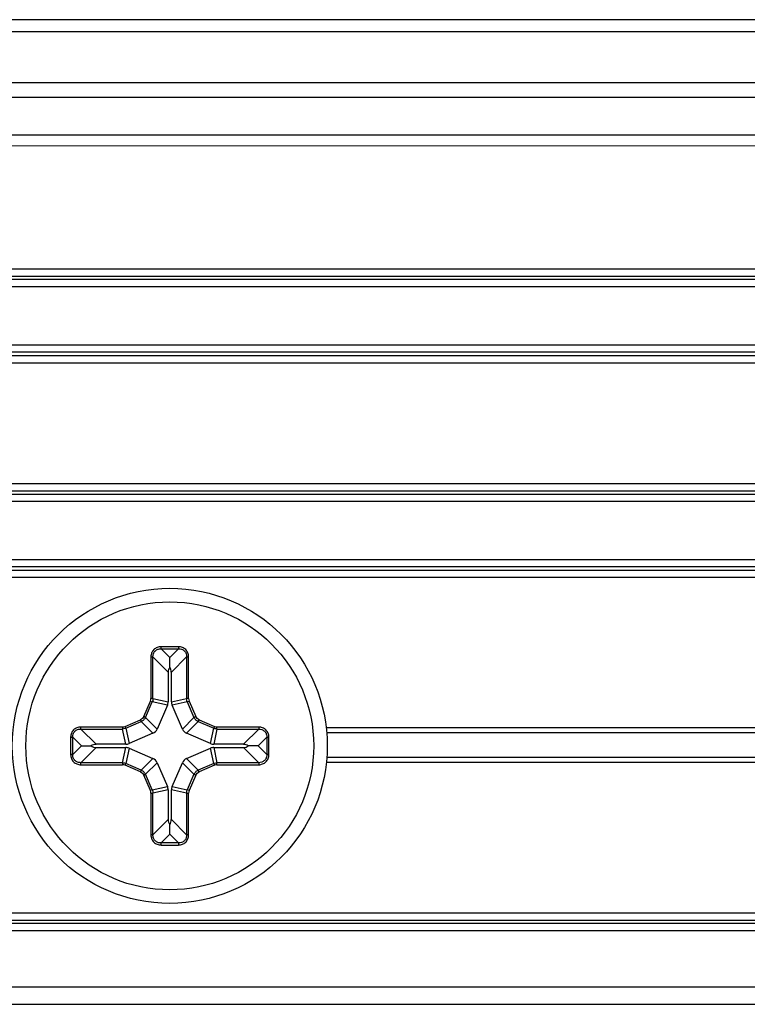
# Model space of a CAD drawing. Units: inches. Extents: x 3.3 to 95.4, y 114.5 to 154.4.
# Drawn here: x 49.9 to 50.7, y 127 to 128.2 of the extents above; entities that cross this region are included whole.
import ezdxf

# ---------------------------------------------------------------- set-up
doc = ezdxf.new("R2010")
doc.units = ezdxf.units.IN
doc.header["$MEASUREMENT"] = 0
doc.layers.add('RECESSED POCKET', color=7, linetype='Continuous')
doc.layers.add('SYSTEM', color=7, linetype='Continuous', lineweight=30)
doc.layers.add('TRACK', color=7, linetype='Continuous', lineweight=30)

# ---------------------------------------------------------------- blocks, each defined once
blk = doc.blocks.new('A$C2a720c8a')
at = {"layer": 'RECESSED POCKET', "linetype": 'Continuous'}
for p, q in [((32.5588, 1.1204), (0, 1.1204)), ((0, 1.0622), (32.5588, 1.0622)), ((0, 1.0451), (32.5588, 1.0451)), ((0, 1.0026), (32.5588, 0.989)), ((0, 1.0019), (32.5588, 1.0019)), ((0, 0.8474), (32.5588, 0.8474)), ((0, 0.839), (32.5588, 0.839)), ((32.5588, 0.835), (0, 0.835)), ((32.5588, 0.8266), (0, 0.8266)), ((0, 0.76), (32.5588, 0.76)), ((0, 0.7517), (32.5588, 0.7517)), ((0, 0.7476), (32.5588, 0.7476)), ((0, 0.7393), (32.5588, 0.7393)), ((0, 0.6), (32.5588, 0.6)), ((0, 0.5917), (32.5588, 0.5917)), ((32.5588, 0.5876), (0, 0.5876)), ((32.5588, 0.5793), (0, 0.5793)), ((0, 0.5127), (32.5588, 0.5127)), ((0, 0.5044), (32.5588, 0.5044)), ((0, 0.5003), (32.5588, 0.5003)), ((0, 0.492), (32.5588, 0.492)), ((31.5488, 0.4097), (31.5488, 0.412)), ((31.5688, 0.412), (31.5488, 0.412)), ((31.5488, 0.4097), (31.5588, 0.3997)), ((31.5488, 0.4097), (31.5688, 0.4097)), ((31.5588, 0.3997), (31.5688, 0.4097)), ((31.5688, 0.412), (31.5688, 0.4097)), ((31.537, 0.4003), (31.537, 0.3522)), ((31.537, 0.4003), (31.5394, 0.4003)), ((31.5394, 0.3522), (31.5394, 0.4003)), ((31.557, 0.3827), (31.5394, 0.4003)), ((31.5588, 0.3884), (31.5588, 0.3997)), ((31.5782, 0.4003), (31.5606, 0.3827)), ((31.5782, 0.4003), (31.5782, 0.3522)), ((31.5782, 0.4003), (31.5805, 0.4003)), ((31.5805, 0.3522), (31.5805, 0.4003)), ((31.557, 0.3827), (31.557, 0.3485)), ((31.5606, 0.3485), (31.5606, 0.3827)), ((31.5394, 0.3522), (31.537, 0.3522)), ((31.5394, 0.3522), (31.557, 0.3485)), ((31.5606, 0.3485), (31.5782, 0.3522)), ((31.5805, 0.3522), (31.5782, 0.3522)), ((31.5287, 0.3315), (31.5364, 0.3494)), ((31.5308, 0.3306), (31.5386, 0.3484)), ((31.5364, 0.3494), (31.5386, 0.3484)), ((31.5562, 0.3448), (31.5386, 0.3484)), ((31.5562, 0.3448), (31.5442, 0.3172)), ((31.579, 0.3484), (31.5614, 0.3448)), ((31.5734, 0.3172), (31.5614, 0.3448)), ((31.579, 0.3484), (31.5811, 0.3494)), ((31.579, 0.3484), (31.5867, 0.3306)), ((31.5811, 0.3494), (31.5889, 0.3315)), ((31.5308, 0.3306), (31.5287, 0.3315)), ((31.5308, 0.3306), (31.5442, 0.3172)), ((31.5734, 0.3172), (31.5867, 0.3306)), ((31.5889, 0.3315), (31.5867, 0.3306)), ((31.4563, 0.3172), (31.4563, 0.3195)), ((31.5044, 0.3195), (31.4563, 0.3195)), ((31.5044, 0.3195), (31.5044, 0.3172)), ((31.5072, 0.3201), (31.525, 0.3279)), ((31.5081, 0.318), (31.5072, 0.3201)), ((31.5081, 0.318), (31.526, 0.3257)), ((31.5081, 0.318), (31.5118, 0.3004)), ((31.525, 0.3279), (31.526, 0.3257)), ((31.5393, 0.3124), (31.526, 0.3257)), ((31.5916, 0.3257), (31.5782, 0.3124)), ((31.5916, 0.3257), (31.5925, 0.3279)), ((31.5916, 0.3257), (31.6094, 0.318)), ((31.5925, 0.3279), (31.6104, 0.3201)), ((31.6058, 0.3004), (31.6094, 0.318)), ((31.6104, 0.3201), (31.6094, 0.318)), ((31.6132, 0.3172), (31.6132, 0.3195)), ((31.6613, 0.3195), (31.6132, 0.3195)), ((31.6613, 0.3195), (31.6613, 0.3172)), ((31.739, 0.3188), (32.5588, 0.3188)), ((31.4445, 0.3078), (31.4445, 0.2878)), ((31.4445, 0.3078), (31.4469, 0.3078)), ((31.4469, 0.2878), (31.4469, 0.3078)), ((31.4569, 0.2978), (31.4469, 0.3078)), ((31.4563, 0.3172), (31.4739, 0.2996)), ((31.4563, 0.3172), (31.5044, 0.3172)), ((31.508, 0.2996), (31.5044, 0.3172)), ((31.5393, 0.3124), (31.5118, 0.3004)), ((31.6058, 0.3004), (31.5782, 0.3124)), ((31.6132, 0.3172), (31.6095, 0.2996)), ((31.6132, 0.3172), (31.6613, 0.3172)), ((31.6437, 0.2996), (31.6613, 0.3172)), ((31.6707, 0.3078), (31.6607, 0.2978)), ((31.6707, 0.3078), (31.6707, 0.2878)), ((31.6707, 0.3078), (31.673, 0.3078)), ((31.673, 0.2878), (31.673, 0.3078)), ((31.7395, 0.313), (32.5588, 0.313)), ((31.4469, 0.2878), (31.4569, 0.2978)), ((31.4739, 0.296), (31.4563, 0.2784)), ((31.4569, 0.2978), (31.4682, 0.2978)), ((31.508, 0.2996), (31.4739, 0.2996)), ((31.4739, 0.296), (31.508, 0.296)), ((31.5044, 0.2784), (31.508, 0.296)), ((31.5118, 0.2952), (31.5081, 0.2776)), ((31.5118, 0.2952), (31.5393, 0.2832)), ((31.5782, 0.2832), (31.6058, 0.2952)), ((31.6094, 0.2776), (31.6058, 0.2952)), ((31.6437, 0.2996), (31.6095, 0.2996)), ((31.6095, 0.296), (31.6132, 0.2784)), ((31.6095, 0.296), (31.6437, 0.296)), ((31.6613, 0.2784), (31.6437, 0.296)), ((31.6607, 0.2978), (31.6494, 0.2978)), ((31.6607, 0.2978), (31.6707, 0.2878)), ((31.4469, 0.2878), (31.4445, 0.2878)), ((31.673, 0.2878), (31.6707, 0.2878)), ((32.5588, 0.2843), (31.7396, 0.2843)), ((31.4563, 0.276), (31.4563, 0.2784)), ((31.5044, 0.2784), (31.4563, 0.2784)), ((31.4563, 0.276), (31.5044, 0.276)), ((31.5044, 0.2784), (31.5044, 0.276)), ((31.5072, 0.2754), (31.5081, 0.2776)), ((31.525, 0.2677), (31.5072, 0.2754)), ((31.526, 0.2698), (31.5081, 0.2776)), ((31.526, 0.2698), (31.5393, 0.2832)), ((31.5442, 0.2783), (31.5308, 0.265)), ((31.5442, 0.2783), (31.5562, 0.2508)), ((31.5614, 0.2508), (31.5734, 0.2783)), ((31.5867, 0.265), (31.5734, 0.2783)), ((31.5782, 0.2832), (31.5916, 0.2698)), ((31.6094, 0.2776), (31.5916, 0.2698)), ((31.6104, 0.2754), (31.5925, 0.2677)), ((31.6094, 0.2776), (31.6104, 0.2754)), ((31.6132, 0.276), (31.6132, 0.2784)), ((31.6613, 0.2784), (31.6132, 0.2784)), ((31.6132, 0.276), (31.6613, 0.276)), ((31.6613, 0.2784), (31.6613, 0.276)), ((32.5588, 0.2785), (31.7392, 0.2785)), ((31.526, 0.2698), (31.525, 0.2677)), ((31.5287, 0.264), (31.5308, 0.265)), ((31.5364, 0.2462), (31.5287, 0.264)), ((31.5386, 0.2471), (31.5308, 0.265)), ((31.5867, 0.265), (31.579, 0.2471)), ((31.5889, 0.264), (31.5811, 0.2462)), ((31.5867, 0.265), (31.5889, 0.264)), ((31.5925, 0.2677), (31.5916, 0.2698)), ((31.5386, 0.2471), (31.5562, 0.2508)), ((31.5614, 0.2508), (31.579, 0.2471)), ((31.5386, 0.2471), (31.5364, 0.2462)), ((31.537, 0.2434), (31.537, 0.1953)), ((31.537, 0.2434), (31.5394, 0.2434)), ((31.557, 0.247), (31.5394, 0.2434)), ((31.5394, 0.1953), (31.5394, 0.2434)), ((31.557, 0.247), (31.557, 0.2129)), ((31.5606, 0.2129), (31.5606, 0.247)), ((31.5782, 0.2434), (31.5606, 0.247)), ((31.5782, 0.2434), (31.5782, 0.1953)), ((31.5782, 0.2434), (31.5805, 0.2434)), ((31.5811, 0.2462), (31.579, 0.2471)), ((31.5805, 0.1953), (31.5805, 0.2434)), ((31.5394, 0.1953), (31.557, 0.2129)), ((31.5588, 0.1959), (31.5588, 0.2072)), ((31.5606, 0.2129), (31.5782, 0.1953)), ((31.5394, 0.1953), (31.537, 0.1953)), ((31.5588, 0.1959), (31.5488, 0.1859)), ((31.5688, 0.1859), (31.5588, 0.1959)), ((31.5805, 0.1953), (31.5782, 0.1953)), ((31.5488, 0.1835), (31.5488, 0.1859)), ((31.5688, 0.1859), (31.5488, 0.1859)), ((31.5488, 0.1835), (31.5688, 0.1835)), ((31.5688, 0.1859), (31.5688, 0.1835)), ((0, 0.1054), (32.5588, 0.1054)), ((0, 0.097), (32.5588, 0.097)), ((32.5588, 0.093), (0, 0.093)), ((32.5588, 0.0846), (0, 0.0846)), ((0, 0.02), (32.5588, 0.02)), ((0, 0), (32.5588, 0))]:
    blk.add_line(p, q, dxfattribs=at)
for points in [[(31.5588, 0.3964), (31.5588, 0.3981), (31.5588, 0.3997)], [(31.5588, 0.3884), (31.5588, 0.3904), (31.5588, 0.3925)], [(31.4569, 0.2978), (31.4584, 0.2978), (31.4602, 0.2978)], [(31.4641, 0.2978), (31.4661, 0.2978), (31.4682, 0.2978)], [(31.6535, 0.2978), (31.6515, 0.2978), (31.6494, 0.2978)], [(31.6607, 0.2978), (31.6591, 0.2978), (31.6574, 0.2978)], [(31.5588, 0.2031), (31.5588, 0.2051), (31.5588, 0.2072)], [(31.5588, 0.1959), (31.5588, 0.1974), (31.5588, 0.1992)]]:
    blk.add_lwpolyline(points, dxfattribs=at)
for radius in [0.1815, 0.1659]:
    blk.add_circle((31.5588, 0.2978), radius, dxfattribs=at)
for centre, start, end in [((31.53, 0.3522), 336.4623, 359.9893), ((31.5876, 0.3522), 180.0107, 203.5377), ((31.5044, 0.3266), 270.0107, 293.5377), ((31.6132, 0.3266), 246.4623, 269.9893), ((31.5044, 0.269), 66.4623, 89.9893), ((31.6132, 0.269), 90.0107, 113.5377), ((31.53, 0.2434), 0.0107, 23.5377), ((31.5876, 0.2434), 156.4623, 179.9893)]:
    blk.add_arc(centre, 0.00705, start, end, dxfattribs=at)
for centre, major_axis, ratio, start_param, end_param in [((31.5676, 0.3814), (-0.00795, 0.00795), 0.889126, 0.13637, 0.726775), ((31.5499, 0.3814), (-0.00795, -0.00795), 0.889126, 2.414818, 3.005222), ((31.5463, 0.3488), (-0.0104, 0.0022), 0.937314, 2.948648, 3.334537), ((31.5712, 0.3488), (0.0104, 0.0022), 0.937314, 2.948648, 3.334537), ((31.5346, 0.3219), (-0.00759, 0.00759), 0.93132, 2.790782, 3.492404), ((31.5829, 0.3219), (0.00759, 0.00759), 0.93132, 2.790782, 3.492404), ((31.4751, 0.2889), (-0.00795, 0.00795), 0.889126, -0.726775, -0.13637), ((31.4751, 0.3066), (-0.00795, -0.00795), 0.889126, 0.13637, 0.726775), ((31.5078, 0.3102), (-0.0022, 0.0104), 0.937314, 2.948648, 3.334537), ((31.5078, 0.2853), (-0.0022, -0.0104), 0.937314, 2.948648, 3.334537), ((31.6098, 0.3102), (0.0022, 0.0104), 0.937314, 2.948648, 3.334537), ((31.6098, 0.2853), (0.0022, -0.0104), 0.937314, 2.948648, 3.334537), ((31.6424, 0.2889), (-0.00795, -0.00795), 0.889126, -3.005222, -2.414818), ((31.6424, 0.3066), (0.00795, -0.00795), 0.889126, -0.726775, -0.13637), ((31.5346, 0.2736), (-0.00759, -0.00759), 0.93132, 2.790782, 3.492404), ((31.5829, 0.2736), (0.00759, -0.00759), 0.93132, 2.790782, 3.492404), ((31.5463, 0.2468), (-0.0104, -0.0022), 0.937314, 2.948648, 3.334537), ((31.5712, 0.2468), (0.0104, -0.0022), 0.937314, 2.948648, 3.334537), ((31.5676, 0.2141), (-0.00795, -0.00795), 0.889126, -0.726775, -0.13637), ((31.5499, 0.2141), (-0.00795, 0.00795), 0.889126, -3.005222, -2.414818)]:
    blk.add_ellipse(centre, major_axis=major_axis, ratio=ratio, start_param=start_param, end_param=end_param, dxfattribs=at)
for points, knots in [([(31.5488, 0.412), (31.5472, 0.412), (31.5442, 0.4114), (31.5401, 0.4089), (31.5376, 0.4049), (31.5371, 0.4018), (31.537, 0.4003)], [0, 0, 0, 0, 0.250075, 0.500078, 0.749995, 1, 1, 1, 1]), ([(31.5394, 0.4003), (31.5394, 0.4015), (31.5397, 0.404), (31.5418, 0.4073), (31.545, 0.4093), (31.5475, 0.4097), (31.5488, 0.4097)], [0, 0, 0, 0, 0.249974, 0.500027, 0.750053, 1, 1, 1, 1]), ([(31.5805, 0.4003), (31.5805, 0.4018), (31.5799, 0.4049), (31.5774, 0.4089), (31.5734, 0.4114), (31.5703, 0.412), (31.5688, 0.412)], [0, 0, 0, 0, 0.250075, 0.500078, 0.749995, 1, 1, 1, 1]), ([(31.5688, 0.4097), (31.57, 0.4097), (31.5725, 0.4093), (31.5758, 0.4073), (31.5778, 0.404), (31.5782, 0.4015), (31.5782, 0.4003)], [0, 0, 0, 0, 0.249974, 0.500027, 0.750053, 1, 1, 1, 1]), ([(31.5394, 0.3522), (31.5394, 0.3519), (31.5393, 0.3506), (31.539, 0.3493), (31.5386, 0.3484)], [0, 0, 0, 0, 0.250753, 1, 1, 1, 1]), ([(31.579, 0.3484), (31.5788, 0.3487), (31.5784, 0.3499), (31.5782, 0.3512), (31.5782, 0.3522)], [0, 0, 0, 0, 0.250753, 1, 1, 1, 1]), ([(31.4563, 0.3195), (31.4547, 0.3195), (31.4517, 0.3189), (31.4476, 0.3164), (31.4451, 0.3124), (31.4446, 0.3093), (31.4445, 0.3078)], [0, 0, 0, 0, 0.250075, 0.500078, 0.749995, 1, 1, 1, 1]), ([(31.5081, 0.318), (31.5078, 0.3178), (31.5066, 0.3174), (31.5053, 0.3172), (31.5044, 0.3172)], [0, 0, 0, 0, 0.250753, 1, 1, 1, 1]), ([(31.6132, 0.3172), (31.6129, 0.3172), (31.6116, 0.3173), (31.6103, 0.3176), (31.6094, 0.318)], [0, 0, 0, 0, 0.250753, 1, 1, 1, 1]), ([(31.673, 0.3078), (31.673, 0.3093), (31.6724, 0.3124), (31.6699, 0.3164), (31.6659, 0.3189), (31.6628, 0.3195), (31.6613, 0.3195)], [0, 0, 0, 0, 0.250075, 0.500078, 0.749995, 1, 1, 1, 1]), ([(31.4469, 0.3078), (31.4469, 0.309), (31.4472, 0.3115), (31.4493, 0.3148), (31.4525, 0.3168), (31.455, 0.3172), (31.4563, 0.3172)], [0, 0, 0, 0, 0.249974, 0.500027, 0.750053, 1, 1, 1, 1]), ([(31.6613, 0.3172), (31.6625, 0.3172), (31.665, 0.3168), (31.6683, 0.3148), (31.6703, 0.3115), (31.6707, 0.309), (31.6707, 0.3078)], [0, 0, 0, 0, 0.249974, 0.500027, 0.750053, 1, 1, 1, 1]), ([(31.4445, 0.2878), (31.4446, 0.2862), (31.4451, 0.2832), (31.4476, 0.2791), (31.4517, 0.2766), (31.4547, 0.2761), (31.4563, 0.276)], [0, 0, 0, 0, 0.250075, 0.500078, 0.749995, 1, 1, 1, 1]), ([(31.4563, 0.2784), (31.455, 0.2784), (31.4525, 0.2787), (31.4493, 0.2808), (31.4472, 0.284), (31.4469, 0.2865), (31.4469, 0.2878)], [0, 0, 0, 0, 0.249974, 0.500027, 0.750053, 1, 1, 1, 1]), ([(31.6613, 0.276), (31.6628, 0.2761), (31.6659, 0.2766), (31.6699, 0.2791), (31.6724, 0.2832), (31.673, 0.2862), (31.673, 0.2878)], [0, 0, 0, 0, 0.250075, 0.500078, 0.749995, 1, 1, 1, 1]), ([(31.6707, 0.2878), (31.6707, 0.2865), (31.6703, 0.284), (31.6683, 0.2808), (31.665, 0.2787), (31.6625, 0.2784), (31.6613, 0.2784)], [0, 0, 0, 0, 0.249974, 0.500027, 0.750053, 1, 1, 1, 1]), ([(31.5044, 0.2784), (31.5047, 0.2784), (31.506, 0.2783), (31.5072, 0.278), (31.5081, 0.2776)], [0, 0, 0, 0, 0.250753, 1, 1, 1, 1]), ([(31.6094, 0.2776), (31.6097, 0.2777), (31.6109, 0.2782), (31.6122, 0.2784), (31.6132, 0.2784)], [0, 0, 0, 0, 0.250753, 1, 1, 1, 1]), ([(31.5386, 0.2471), (31.5387, 0.2468), (31.5392, 0.2456), (31.5394, 0.2443), (31.5394, 0.2434)], [0, 0, 0, 0, 0.250753, 1, 1, 1, 1]), ([(31.5782, 0.2434), (31.5782, 0.2437), (31.5783, 0.245), (31.5786, 0.2462), (31.579, 0.2471)], [0, 0, 0, 0, 0.250753, 1, 1, 1, 1]), ([(31.537, 0.1953), (31.5371, 0.1937), (31.5376, 0.1907), (31.5401, 0.1866), (31.5442, 0.1841), (31.5472, 0.1836), (31.5488, 0.1835)], [0, 0, 0, 0, 0.250075, 0.500078, 0.749995, 1, 1, 1, 1]), ([(31.5488, 0.1859), (31.5475, 0.1859), (31.545, 0.1862), (31.5418, 0.1883), (31.5397, 0.1915), (31.5394, 0.194), (31.5394, 0.1953)], [0, 0, 0, 0, 0.249974, 0.500027, 0.750053, 1, 1, 1, 1]), ([(31.5782, 0.1953), (31.5782, 0.194), (31.5778, 0.1915), (31.5758, 0.1883), (31.5725, 0.1862), (31.57, 0.1859), (31.5688, 0.1859)], [0, 0, 0, 0, 0.249974, 0.500027, 0.750053, 1, 1, 1, 1]), ([(31.5688, 0.1835), (31.5703, 0.1836), (31.5734, 0.1841), (31.5774, 0.1866), (31.5799, 0.1907), (31.5805, 0.1937), (31.5805, 0.1953)], [0, 0, 0, 0, 0.250075, 0.500078, 0.749995, 1, 1, 1, 1])]:
    blk.add_open_spline(points, degree=3, knots=knots, dxfattribs=at)
for points in [[(31.5287, 0.3315), (31.5283, 0.3307), (31.5273, 0.3293), (31.5258, 0.3283), (31.525, 0.3279)], [(31.5308, 0.3306), (31.5304, 0.3295), (31.529, 0.3276), (31.527, 0.3262), (31.526, 0.3257)], [(31.5916, 0.3257), (31.5905, 0.3262), (31.5886, 0.3276), (31.5872, 0.3295), (31.5867, 0.3306)], [(31.5925, 0.3279), (31.5917, 0.3283), (31.5903, 0.3293), (31.5893, 0.3307), (31.5889, 0.3315)], [(31.525, 0.2677), (31.5258, 0.2673), (31.5273, 0.2663), (31.5283, 0.2648), (31.5287, 0.264)], [(31.526, 0.2698), (31.527, 0.2694), (31.529, 0.268), (31.5304, 0.266), (31.5308, 0.265)], [(31.5867, 0.265), (31.5872, 0.266), (31.5886, 0.268), (31.5905, 0.2694), (31.5916, 0.2698)], [(31.5889, 0.264), (31.5893, 0.2648), (31.5903, 0.2663), (31.5917, 0.2673), (31.5925, 0.2677)]]:
    blk.add_open_spline(points, degree=3, dxfattribs=at)
blk = doc.blocks.new('A$C10662ba0')
at = {"layer": 'TRACK', "linetype": 'Continuous'}
blk.add_line((34.5743, 0), (0, 0), dxfattribs=at)
blk = doc.blocks.new('A$C68d44394')
at = {"layer": 'RECESSED POCKET', "linetype": 'Continuous'}
blk.add_blockref('A$C2a720c8a', (5.1738, 0), dxfattribs=at)
at = {"layer": 'TRACK', "linetype": 'Continuous'}
blk.add_blockref('A$C10662ba0', (3.9556, 1.1345), dxfattribs=at)

msp = doc.modelspace()

# ---------------------------------------------------------------- block references
at = {"layer": 'SYSTEM', "linetype": 'Continuous'}
msp.add_blockref('A$C68d44394', (13.3041, 127.0329), dxfattribs=at)

doc.saveas('drawing.dxf')
